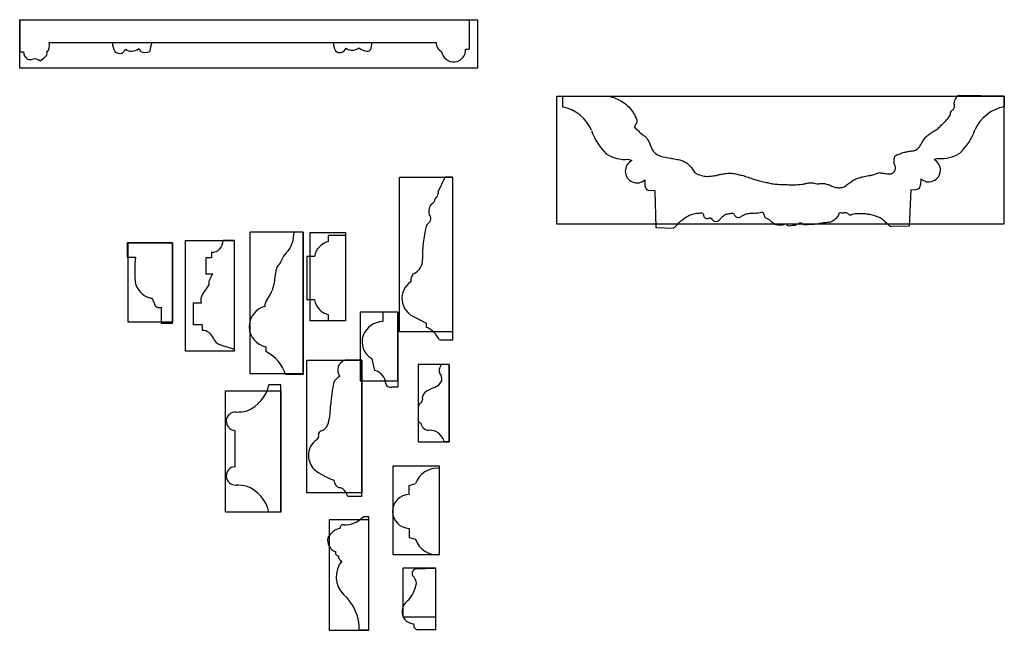
# Model space of a CAD drawing. Units: millimetres. Extents: x 44 to 1213, y 94 to 436.
# Drawn here: x 768 to 1213, y 102 to 378 of the extents above; entities that cross this region are included whole.
import ezdxf

# ---------------------------------------------------------------- set-up
doc = ezdxf.new("R2010")
doc.units = ezdxf.units.MM
doc.header["$MEASUREMENT"] = 0

msp = doc.modelspace()

# ---------------------------------------------------------------- linework, layer by layer
for p, q in [((768.34, 377.99), (971.59, 377.99)), ((768.34, 377.99), (768.34, 363.39)), ((971.59, 377.99), (971.59, 364.7)), ((781.71, 367.69), (956.63, 367.69)), ((927.21, 365.27), (927.61, 367.69)), ((768.34, 363.39), (769.99, 363.39)), ((969.93, 364.7), (971.59, 364.7)), ((1013.69, 343.43), (1013.67, 338.57)), ((1013.69, 343.43), (1034.81, 343.35)), ((1213.42, 343.43), (1192.31, 343.63)), ((1213.42, 343.43), (1213.38, 338.57)), ((1043.42, 314.83), (1045.06, 314.27)), ((1183.31, 315.22), (1181.66, 314.69)), ((957.53, 300.13), (960.67, 306.72)), ((964.02, 306.72), (960.67, 306.72)), ((964.02, 306.72), (964.02, 232.98)), ((1050.98, 305.55), (1050.97, 302.78)), ((1175.63, 306.05), (1175.61, 303.28)), ((1055.41, 300.52), (1052.8, 300.7)), ((1055.41, 300.52), (1055.9, 283.97)), ((1171.13, 301.08), (1170.42, 284.54)), ((1171.13, 301.08), (1173.74, 301.23)), ((896.42, 281.93), (892.34, 281.93)), ((896.42, 281.93), (896.42, 217.42)), ((915.63, 280.42), (907.99, 280.42)), ((907.99, 277.68), (907.99, 280.42)), ((915.63, 280.42), (915.63, 241.75)), ((1055.9, 283.97), (1063.89, 283.73)), ((1170.42, 284.54), (1162.43, 284.41)), ((837.42, 277.11), (816.99, 277.11)), ((816.99, 277.11), (816.99, 270.49)), ((837.42, 240.59), (837.42, 277.11)), ((865.25, 278.05), (860.28, 278.05)), ((865.25, 278.05), (865.25, 228.87)), ((855.09, 272.76), (855.09, 270.33)), ((816.99, 270.49), (820.62, 270.49)), ((852.54, 270.33), (852.54, 262.9)), ((855.09, 270.33), (852.54, 270.33)), ((898.21, 270.89), (898.21, 251.27)), ((901.6, 270.89), (898.21, 270.89)), ((855.69, 262.9), (852.54, 262.9)), ((883.87, 261.76), (884.37, 265.13)), ((853.82, 257.97), (851.04, 253.75)), ((846.82, 249.74), (846.82, 240.01)), ((850.44, 249.74), (846.82, 249.74)), ((901.6, 251.27), (898.21, 251.27)), ((832.44, 240.59), (832.44, 247.93)), ((939.29, 245.65), (932.5, 245.65)), ((932.5, 245.65), (932.5, 241.46)), ((939.29, 245.65), (939.29, 211.82)), ((837.42, 240.59), (832.44, 240.59)), ((907.99, 241.75), (907.99, 244.49)), ((915.63, 241.75), (907.99, 241.75)), ((946.92, 243.44), (952.09, 240.75)), ((952.09, 240.75), (952.09, 238.86)), ((850.83, 240.01), (846.82, 240.01)), ((850.83, 240.01), (850.83, 237.44)), ((964.02, 232.98), (958.12, 232.98)), ((859.15, 230.89), (865.25, 228.87)), ((879.61, 230.04), (879.61, 227.83)), ((923.06, 224.01), (915.37, 224.01)), ((923.06, 162.26), (923.06, 224.01)), ((928.91, 219.26), (927.65, 224.61)), ((958.17, 220.19), (959.07, 222.01)), ((962.53, 222.01), (959.07, 222.01)), ((962.53, 222.01), (962.53, 187.01)), ((896.42, 217.42), (888.56, 217.42)), ((886.42, 212.83), (880.97, 212.83)), ((886.42, 155.14), (886.42, 212.83)), ((939.29, 211.82), (936.37, 211.82)), ((948.53, 202.4), (948.53, 196.67)), ((865.59, 192.19), (865.59, 175.77)), ((905.17, 192.09), (904.46, 191.78)), ((962.53, 187.01), (960.21, 187.01)), ((958.06, 136.06), (958.06, 175.02)), ((944.44, 167.3), (947.33, 168.12)), ((944.44, 163.25), (944.44, 167.3)), ((923.06, 162.26), (916.65, 162.26)), ((886.42, 155.14), (880.97, 155.14)), ((926.2, 153.17), (923.57, 153.17)), ((926.2, 101.76), (926.2, 153.17)), ((944.44, 147.89), (944.44, 143.78)), ((944.44, 143.78), (947.33, 142.96)), ((947.47, 129.51), (956.51, 129.93)), ((956.51, 102.05), (956.51, 129.93)), ((926.2, 101.76), (921.86, 101.76)), ((956.51, 102.05), (947.97, 102.05))]:
    msp.add_line(p, q)
for points in [[(768.34, 377.99), (975.34, 377.99), (975.34, 355.99), (768.34, 355.99)], [(1011.2, 343.43), (1213.2, 343.43), (1213.2, 285.43), (1011.2, 285.43)], [(964.02, 306.72), (964.02, 236.72), (940.02, 236.72), (940.02, 306.72)], [(872.42, 281.93), (872.42, 217.93), (896.42, 217.93), (896.42, 281.93)], [(915.63, 281.75), (915.63, 241.75), (899.63, 241.75), (899.63, 281.75)], [(837.42, 277.11), (837.42, 241.11), (817.42, 241.11), (817.42, 277.11)], [(865.25, 278.05), (865.25, 228.05), (843.25, 228.05), (843.25, 278.05)], [(922.29, 245.65), (922.29, 214.65), (939.29, 214.65), (939.29, 245.65)], [(923.06, 224.01), (923.06, 164.01), (898.06, 164.01), (898.06, 224.01)], [(962.53, 187.01), (962.53, 222.01), (948.53, 222.01), (948.53, 187.01)], [(886.42, 210.14), (886.42, 155.14), (861.42, 155.14), (861.42, 210.14)], [(937.06, 176.06), (937.06, 136.06), (958.06, 136.06), (958.06, 176.06)], [(908.2, 151.76), (908.2, 101.76), (926.2, 101.76), (926.2, 151.76)], [(941.51, 129.93), (941.51, 107.93), (956.51, 107.93), (956.51, 129.93)]]:
    msp.add_lwpolyline(points, close=True)
for centre, radius, start, end in [((776.48, 366.5), 5.36, 321.2558, 12.7567), ((819.06, 367.86), 8.79, 181.1546, 208.944), ((838.13, 362.72), 11.05, 153.2983, 175.6604), ((918.08, 367.46), 7.87, 178.3714, 207.4053), ((912.26, 366.89), 4.03, 291.8816, 334.1839), ((918.68, 368.7), 4.53, 231.871, 311.8098), ((925.79, 369.91), 6.14, 228.3365, 266.0668), ((925.64, 365.33), 1.57, 259.8497, 355.199), ((927.7, 365.18), 0.5, 168.8277, 177.9191), ((960.62, 367.31), 4.01, 174.6049, 247.2464), ((774.6, 363.91), 4.64, 186.4303, 233.4741), ((767.24, 375.37), 19, 302.3105, 312.8552), ((779.03, 362.71), 1.69, 311.8905, 15.0834), ((813.47, 365.71), 2.98, 224.9274, 288.9118), ((813.43, 365.64), 2.92, 290.08, 338.9264), ((818.91, 368.61), 4.87, 235.5504, 309.8466), ((821.73, 363.72), 1.18, 353.2743, 75.1753), ((825.04, 368.09), 4.98, 244.6068, 294.6649), ((913.19, 366.46), 3.36, 231.2934, 279.7989), ((964.48, 364.34), 5.46, 187.6413, 3.8116), ((773.02, 362.69), 2.78, 244.8528, 295.5702), ((774.93, 356.57), 3.69, 48.1202, 101.1938), ((1010.36, 321.14), 17.74, 22.514, 79.2344), ((1216.46, 321.09), 17.74, 100.0024, 156.7228), ((1052.93, 337.09), 27.74, 199.2893, 225.2966), ((1174.1, 337.62), 27.74, 313.9402, 339.9476), ((1042.06, 330.39), 15.63, 236.4015, 274.9929), ((1184.88, 330.77), 15.63, 264.244, 302.8353), ((1047.41, 309.49), 5.32, 116.2086, 312.1612), ((1179.25, 309.94), 5.32, 227.0756, 63.0283), ((1053.28, 302.97), 2.32, 184.816, 258.2141), ((1173.3, 303.5), 2.32, 281.0227, 354.4209), ((955.27, 299.35), 2.23, 297.0547, 358.3516), ((958.88, 299.65), 1.43, 160.3834, 194.8823), ((958.26, 291.27), 5.03, 134.5799, 194.4041), ((953.94, 296.91), 2.2, 290.9423, 358.3516), ((956.72, 296.97), 0.587, 138.4597, 192.3599), ((951.34, 288.08), 2.82, 301.2211, 43.2739), ((954.2, 283.95), 2.21, 129.3152, 166.689), ((878.98, 281.46), 13.37, 317.6842, 2.0072), ((1007.11, 270.77), 56.74, 166.0295, 181.2707), ((855.13, 277.91), 5.15, 269.4758, 1.5919), ((910.01, 269.37), 8.54, 103.6721, 169.7483), ((893.47, 267.03), 7.12, 130.3215, 161.8701), ((886.14, 264.38), 65.8, 174.6714, 183.9321), ((882.13, 270.36), 4.7, 314.9647, 346.3098), ((943.78, 269.14), 6.61, 299.2707, 3.1843), ((860.58, 258.23), 6.76, 136.25, 182.1761), ((887.19, 264.78), 2.84, 127.5672, 173.0148), ((948.65, 260.2), 3.57, 117.2602, 191.8197), ((829.67, 260.99), 9.25, 186.9976, 253.7056), ((862.97, 263.17), 20.95, 324.6291, 356.1423), ((950.23, 251.91), 9.1, 123.8794, 248.675), ((854.4, 251.19), 4.22, 142.7012, 200.205), ((826.69, 249.75), 2.4, 3.6101, 80.8074), ((831.46, 250.1), 2.38, 184.8969, 294.2542), ((883.33, 248.42), 4.2, 141.225, 182.3187), ((910.01, 252.79), 8.54, 190.2517, 256.3279), ((881.4, 239.2), 9.33, 104.0631, 258.9347), ((933.03, 231.19), 10.28, 92.9558, 157.2393), ((850.68, 231.8), 5.65, 21.6004, 88.4505), ((948.19, 228.82), 10.77, 22.7506, 68.7726), ((860.51, 235.58), 4.89, 200.3651, 253.812), ((931.84, 232.31), 8.76, 160.9694, 241.4443), ((872.37, 212.55), 16.9, 16.735, 64.6509), ((916.91, 219.49), 4.77, 108.8378, 216.4977), ((927.45, 213.07), 6.36, 1.9457, 76.7257), ((960.29, 219.15), 2.36, 153.8956, 204.33), ((955.27, 215.47), 3.95, 347.7803, 43.4217), ((915.58, 211.48), 5.75, 115.7909, 158.5346), ((953.5, 217.38), 6.27, 295.0208, 333.9617), ((865.09, 216.1), 16.21, 292.1742, 348.3542), ((964.79, 201.35), 55.92, 167.3652, 177.3649), ((935.89, 213.97), 2.2, 198.1209, 282.3993), ((954.4, 206.48), 4.08, 136.2448, 186.6919), ((959.43, 199.48), 12.65, 104.9973, 129.0588), ((948.74, 206.01), 1.62, 301.589, 359.9281), ((865.88, 196.34), 4.16, 86.5331, 265.9744), ((866.33, 220.52), 20.03, 269.421, 284.0866), ((868.24, 204.8), 40.71, 346.8995, 358.7649), ((950.87, 202.66), 2.36, 123.1574, 186.3004), ((949.77, 196.73), 1.24, 182.7337, 266.7053), ((904.83, 190.44), 1.4, 105.3014, 184.3971), ((901.94, 197.4), 6.22, 301.3096, 342.9008), ((953.4, 195.98), 3.74, 187.4887, 270.1852), ((953.7, 185.59), 6.67, 12.3711, 92.4896), ((907.54, 180.83), 8.69, 124.5217, 180.5076), ((901.4, 189.73), 2.12, 305.0361, 16.3919), ((909.73, 181.47), 10.9, 183.7534, 220.0088), ((865.88, 171.63), 4.16, 94.0256, 273.4669), ((923.38, 204.59), 37.3, 233.8592, 249.6301), ((956.97, 164.91), 10.16, 83.8865, 161.5999), ((914.16, 169.85), 3.77, 183.557, 253.8391), ((866.33, 147.44), 20.03, 75.9134, 90.579), ((865.09, 151.87), 16.21, 11.6458, 67.8258), ((912.77, 163.56), 2.69, 54.4576, 82.6267), ((910.03, 160.37), 6.89, 15.9703, 51.3302), ((944.57, 155.57), 7.68, 90.9307, 269.0693), ((915.41, 160.38), 10.9, 267.1214, 318.5153), ((915.35, 139.4), 8.8, 104.2787, 151.3482), ((914.53, 148.17), 1.37, 75.9547, 190.2568), ((912.96, 142.5), 5.45, 168.1847, 250.2854), ((956.97, 146.16), 10.16, 198.4001, 276.1135), ((912.56, 136.92), 1.51, 162.4264, 265.9728), ((914.49, 135.07), 2.07, 170.4013, 252.8004), ((922.92, 125.99), 11.5, 141.7721, 223.9679), ((947.7, 127.51), 2.02, 96.7739, 209.4115), ((942.09, 122.43), 5.62, 4.8446, 46.6037), ((930.39, 126.54), 17.67, 320.664, 348.1283), ((900.83, 102.15), 21.03, 358.9368, 48.9278), ((947.3, 110.16), 6.11, 122.068, 173.0799), ((946.54, 110.11), 5.36, 171.5262, 269.9499), ((948.55, 104.09), 2.12, 162.0559, 254.022)]:
    msp.add_arc(centre, radius, start, end)
for points in [[(1034.81, 343.35), (1040.13, 341.32), (1045.32, 336.45), (1046.97, 333.46), (1047.33, 331.66), (1046.56, 330.21), (1046.25, 329.51), (1046.4, 329.16), (1047.18, 328.53), (1048.84, 326.85), (1050.89, 325.24), (1052.47, 323.33), (1054.28, 319.26), (1055.63, 317.54), (1057.95, 316.32), (1062.61, 315.32), (1064.98, 314.91), (1067.41, 314.36), (1070.21, 312.91), (1072.48, 310.43), (1073.81, 308.6), (1076.56, 307.56), (1079.01, 307.1), (1080.94, 307.27), (1083.32, 307.56), (1084.95, 307.99), (1087.18, 308.36), (1088.46, 308.52), (1090.04, 308.51), (1092.75, 308.11), (1094.74, 307.58), (1096.99, 306.95), (1099.58, 306.04), (1101.65, 305.46), (1104.01, 304.77), (1106.32, 304.27), (1108.56, 303.76), (1111.05, 303.53), (1114.09, 303.42), (1116.88, 303.32), (1119.97, 303.36), (1122.72, 303.65), (1124.15, 304.01), (1125.66, 304.2), (1127.48, 304.08), (1128.66, 303.76), (1130.44, 303.94), (1131.63, 303.9), (1133.57, 303.5), (1134.93, 302.94), (1136.1, 302.47), (1138.37, 301.94), (1139.91, 302.07), (1141, 302.37), (1142.88, 303.75), (1144.56, 304.95), (1146.37, 305.94), (1148.03, 306.51), (1149.41, 306.96), (1152.13, 307.44), (1153.6, 307.72), (1155.66, 308.41), (1156.64, 308.78), (1158.08, 308.61), (1159.82, 308.38), (1161.05, 308.19), (1162.63, 308.45), (1163.6, 309.18), (1164.08, 310.13), (1164.19, 311.3), (1163.64, 312.95), (1163.65, 314.31), (1163.98, 316.18), (1165.8, 317.18), (1167.74, 317.91), (1169.45, 318.27), (1171.52, 318.63), (1173.23, 318.94), (1174.2, 319.63), (1175.28, 320.74), (1176.41, 322.74), (1178.49, 325.38), (1180.36, 326.83), (1182.27, 327.96), (1183.87, 329.15), (1185.27, 330.6), (1186.52, 331.81), (1188.07, 333.51), (1188.72, 334.32), (1189.05, 335.29), (1189.18, 336.13), (1190, 337.07), (1190.78, 338.06), (1190.81, 339.87), (1191.1, 341.4), (1192.31, 343.63)], [(1063.89, 283.73), (1065.1, 284.67), (1066.23, 286.03), (1069.83, 288.73), (1071.96, 289.88), (1074.34, 290.39), (1076.07, 290.54), (1076.99, 290.45), (1077.35, 290.17), (1077.38, 289.36), (1078.06, 288.4), (1078.82, 288.03), (1079.99, 288.14), (1080.55, 288.34), (1080.95, 288.14), (1081.55, 287.41), (1082.43, 286.84), (1083.55, 286.8), (1084.56, 287.31), (1085.41, 288.35), (1086.88, 289.58), (1087.63, 289.97), (1089.2, 290.27), (1090.68, 290.41), (1091.31, 290), (1091.58, 289.47), (1092.51, 288.71), (1093.44, 288.53), (1094.37, 288.85), (1095.56, 289.62), (1097.19, 290.21), (1098.8, 290.45), (1100.54, 290.54), (1102.3, 290.63), (1104.49, 290.57), (1104.51, 290.37), (1104.88, 289.51), (1105.23, 288.58), (1105.86, 288.22), (1107.14, 287.61), (1107.66, 287), (1108.46, 286.44), (1109.74, 285.55), (1111.72, 285.19), (1114.54, 285.6), (1114.8, 285.67), (1115.15, 285.26), (1117.67, 284.97), (1118.95, 285.08), (1120.07, 285.61), (1121.17, 286.16), (1122.33, 285.54), (1124.49, 285.4), (1126.5, 285.46), (1128.49, 285.63), (1130.61, 285.97), (1132.24, 286.24), (1134.43, 286.46), (1136.45, 287.38), (1138.07, 288.77), (1138.58, 289.61), (1138.74, 290.37), (1138.95, 290.65), (1140.02, 290.62), (1141.57, 290.71), (1142.54, 290.4), (1143.12, 289.83), (1143.73, 289.65), (1144.5, 289.9), (1145.29, 290.18), (1146.78, 290.32), (1149.76, 290.35), (1151.39, 290.14), (1152.99, 289.87), (1154.29, 289.56), (1155.84, 288.99), (1157.75, 288.19), (1159.8, 286.37), (1160.51, 285.65), (1161.5, 284.85), (1162.43, 284.41)]]:
    msp.add_spline(points, degree=3)

doc.saveas('drawing.dxf')
